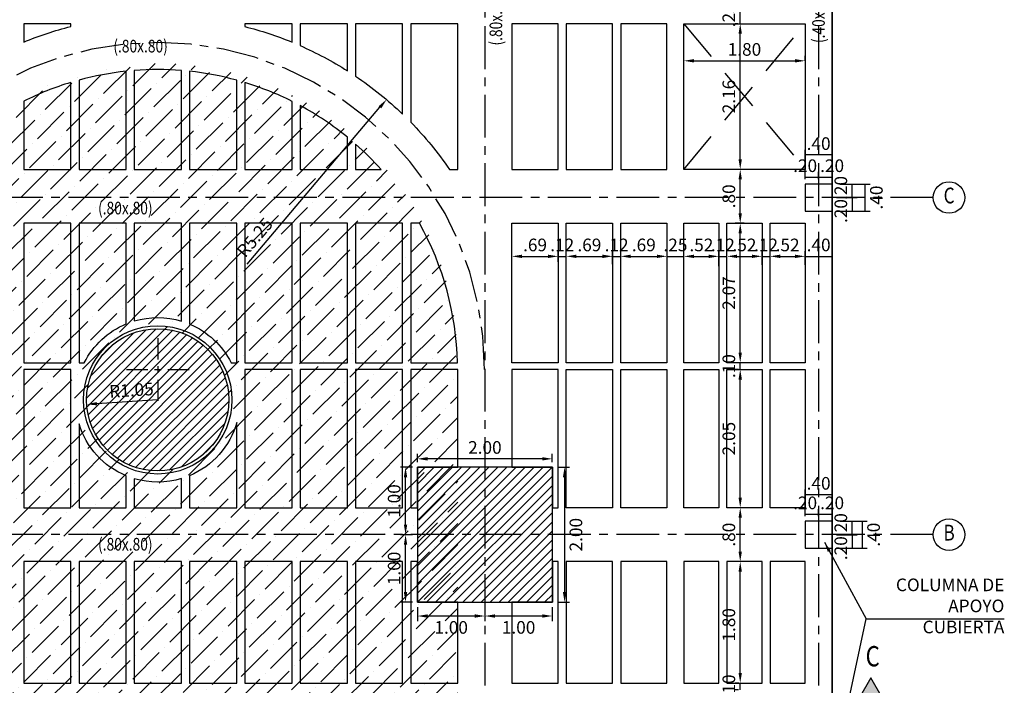
# Model space of a CAD drawing. Extents: x -465 to -235, y -14417 to -14253.
# Drawn here: x -363 to -349, y -14318 to -14308 of the extents above; entities that cross this region are included whole.
import ezdxf
from ezdxf.enums import TextEntityAlignment as Align

# ---------------------------------------------------------------- set-up
doc = ezdxf.new("R2010")
doc.units = 0
doc.header["$LTSCALE"] = 0.1
doc.linetypes.add('CENTER', pattern=[50.8, 31.75, -6.35, 6.35, -6.35])
doc.linetypes.add('HIDDEN', pattern=[9.525, 6.35, -3.175])
for name, color, linetype in [('ML-COLUMNAS', 6, 'Continuous'), ('ML-G-ACHURADOS', 8, 'Continuous'), ('ML-G-COTAS', 10, 'Continuous'), ('ML-G-EJES', 9, 'CENTER'), ('ML-G-PROYECCION', 8, 'HIDDEN'), ('ML-G-TEXTOS', 7, 'Continuous'), ('ML-VIGAS', 5, 'Continuous'), ('TEXTEJE', 9, 'Continuous')]:
    doc.layers.add(name, color=color, linetype=linetype)
doc.styles.add('VARIOS', font='ROMANS.SHX', dxfattribs={"width": 0.8})
doc.dimstyles.new('DIM 75', dxfattribs={"dimscale": 0.075, "dimtxt": 2.5, "dimasz": 2, "dimexe": 1, "dimexo": 1, "dimgap": 1, "dimtad": 2, "dimzin": 4, "dimdsep": 46, "dimtxsty": 'VARIOS', "dimcen": 2.5, "dimdle": 1.5, "dimclrt": 2, "dimadec": 0, "dimazin": 0, "dimtfac": 1, "dimtix": 1, "dimtmove": 1, "dimatfit": 3, "dimfxl": 0, "dimtolj": 1, "dimtzin": 0, "dimarcsym": 0})

# ---------------------------------------------------------------- blocks, each defined once
blk = doc.blocks.new('*D729')
at = {"layer": 'ML-G-COTAS', "color": 0, "lineweight": -2}
for p, q in [((-352.732, -14317.889), (-352.787, -14317.889)), ((-352.736, -14317.989), (-352.787, -14317.989)), ((-352.712, -14317.989), (-352.712, -14317.889))]:
    blk.add_line(p, q, dxfattribs=at)
at = {"layer": 'ML-G-COTAS', "color": 2, "insert": (-352.881, -14317.939), "char_height": 0.1875, "attachment_point": 5, "rotation": 90, "style": 'VARIOS'}
blk.add_mtext('\\A1;.10', dxfattribs=at)
blk = doc.blocks.new('*D730')
at = {"layer": 'ML-G-COTAS', "color": 0, "lineweight": -2}
for p, q in [((-352.747, -14316.089), (-352.787, -14316.089)), ((-352.712, -14317.739), (-352.712, -14316.239)), ((-352.732, -14317.889), (-352.787, -14317.889))]:
    blk.add_line(p, q, dxfattribs=at)
at = {"layer": 'ML-G-COTAS', "color": 0}
for points in [[(-352.737, -14316.239), (-352.687, -14316.239), (-352.712, -14316.089)], [(-352.737, -14317.739), (-352.687, -14317.739), (-352.712, -14317.889)]]:
    blk.add_solid(points, dxfattribs=at)
at = {"layer": 'ML-G-COTAS', "color": 2, "insert": (-352.881, -14317.026), "char_height": 0.1875, "attachment_point": 5, "rotation": 90, "style": 'VARIOS'}
blk.add_mtext('\\A1;1.80', dxfattribs=at)
blk = doc.blocks.new('*D731')
at = {"layer": 'ML-G-COTAS', "color": 0, "lineweight": -2}
for p, q in [((-352.731, -14315.289), (-352.787, -14315.289)), ((-352.712, -14315.939), (-352.712, -14315.439)), ((-352.747, -14316.089), (-352.787, -14316.089))]:
    blk.add_line(p, q, dxfattribs=at)
at = {"layer": 'ML-G-COTAS', "color": 0}
for points in [[(-352.737, -14315.439), (-352.687, -14315.439), (-352.712, -14315.289)], [(-352.737, -14315.939), (-352.687, -14315.939), (-352.712, -14316.089)]]:
    blk.add_solid(points, dxfattribs=at)
at = {"layer": 'ML-G-COTAS', "color": 2, "insert": (-352.881, -14315.689), "char_height": 0.1875, "attachment_point": 5, "rotation": 90, "style": 'VARIOS'}
blk.add_mtext('\\A1;.80', dxfattribs=at)
blk = doc.blocks.new('*D732')
at = {"layer": 'ML-G-COTAS', "color": 0, "lineweight": -2}
for p, q in [((-352.738, -14313.239), (-352.787, -14313.239)), ((-352.712, -14315.139), (-352.712, -14313.389)), ((-352.731, -14315.289), (-352.787, -14315.289))]:
    blk.add_line(p, q, dxfattribs=at)
at = {"layer": 'ML-G-COTAS', "color": 0}
for points in [[(-352.737, -14313.389), (-352.687, -14313.389), (-352.712, -14313.239)], [(-352.737, -14315.139), (-352.687, -14315.139), (-352.712, -14315.289)]]:
    blk.add_solid(points, dxfattribs=at)
at = {"layer": 'ML-G-COTAS', "color": 2, "insert": (-352.881, -14314.264), "char_height": 0.1875, "attachment_point": 5, "rotation": 90, "style": 'VARIOS'}
blk.add_mtext('\\A1;2.05', dxfattribs=at)
blk = doc.blocks.new('*D733')
at = {"layer": 'ML-G-COTAS', "color": 0, "lineweight": -2}
for p, q in [((-352.728, -14313.139), (-352.787, -14313.139)), ((-352.712, -14313.239), (-352.712, -14313.139)), ((-352.738, -14313.239), (-352.787, -14313.239))]:
    blk.add_line(p, q, dxfattribs=at)
at = {"layer": 'ML-G-COTAS', "color": 2, "insert": (-352.881, -14313.189), "char_height": 0.1875, "attachment_point": 5, "rotation": 90, "style": 'VARIOS'}
blk.add_mtext('\\A1;.10', dxfattribs=at)
blk = doc.blocks.new('*D734')
at = {"layer": 'ML-G-COTAS', "color": 0, "lineweight": -2}
for p, q in [((-352.747, -14308.111), (-352.787, -14308.111)), ((-352.712, -14310.121), (-352.712, -14308.261)), ((-352.747, -14310.271), (-352.787, -14310.271))]:
    blk.add_line(p, q, dxfattribs=at)
at = {"layer": 'ML-G-COTAS', "color": 0}
for points in [[(-352.737, -14308.261), (-352.687, -14308.261), (-352.712, -14308.111)], [(-352.737, -14310.121), (-352.687, -14310.121), (-352.712, -14310.271)]]:
    blk.add_solid(points, dxfattribs=at)
at = {"layer": 'ML-G-COTAS', "color": 2, "insert": (-352.881, -14309.191), "char_height": 0.1875, "attachment_point": 5, "rotation": 90, "style": 'VARIOS'}
blk.add_mtext('\\A1;2.16', dxfattribs=at)
blk = doc.blocks.new('*D787')
at = {"layer": 'ML-G-COTAS', "color": 0, "lineweight": -2}
blk.add_line((-361.356, -14313.69), (-362.255, -14313.746), dxfattribs=at)
at = {"layer": 'ML-G-COTAS', "color": 0}
blk.add_solid([(-362.256, -14313.721), (-362.253, -14313.771), (-362.404, -14313.756)], dxfattribs=at)
at = {"layer": 'ML-G-COTAS', "color": 2, "insert": (-361.741, -14313.545), "char_height": 0.1875, "attachment_point": 5, "rotation": 3.6006, "style": 'VARIOS'}
blk.add_mtext('\\A1;R1.05', dxfattribs=at)
blk = doc.blocks.new('*D788')
at = {"layer": 'ML-G-COTAS', "color": 0, "lineweight": -2}
for p, q in [((-352.654, -14311.071), (-352.787, -14311.071)), ((-352.712, -14312.989), (-352.712, -14311.221)), ((-352.728, -14313.139), (-352.787, -14313.139))]:
    blk.add_line(p, q, dxfattribs=at)
at = {"layer": 'ML-G-COTAS', "color": 0}
for points in [[(-352.737, -14311.221), (-352.687, -14311.221), (-352.712, -14311.071)], [(-352.737, -14312.989), (-352.687, -14312.989), (-352.712, -14313.139)]]:
    blk.add_solid(points, dxfattribs=at)
at = {"layer": 'ML-G-COTAS', "color": 2, "insert": (-352.881, -14312.105), "char_height": 0.1875, "attachment_point": 5, "rotation": 90, "style": 'VARIOS'}
blk.add_mtext('\\A1;2.07', dxfattribs=at)
blk = doc.blocks.new('*D791')
at = {"layer": 'ML-G-COTAS', "color": 0, "lineweight": -2}
for p, q in [((-356.099, -14311.762), (-356.099, -14311.486)), ((-355.949, -14311.561), (-355.562, -14311.561)), ((-355.412, -14311.643), (-355.412, -14311.486))]:
    blk.add_line(p, q, dxfattribs=at)
at = {"layer": 'ML-G-COTAS', "color": 0}
for points in [[(-355.949, -14311.536), (-355.949, -14311.586), (-356.099, -14311.561)], [(-355.562, -14311.536), (-355.562, -14311.586), (-355.412, -14311.561)]]:
    blk.add_solid(points, dxfattribs=at)
at = {"layer": 'ML-G-COTAS', "color": 2, "insert": (-355.755, -14311.392), "char_height": 0.1875, "attachment_point": 5, "style": 'VARIOS'}
blk.add_mtext('\\A1;.69', dxfattribs=at)
blk = doc.blocks.new('*D792')
at = {"layer": 'ML-G-COTAS', "color": 0, "lineweight": -2}
for p, q in [((-355.412, -14311.643), (-355.412, -14311.486)), ((-355.412, -14311.561), (-355.292, -14311.561)), ((-355.292, -14311.684), (-355.292, -14311.486))]:
    blk.add_line(p, q, dxfattribs=at)
at = {"layer": 'ML-G-COTAS', "color": 2, "insert": (-355.352, -14311.392), "char_height": 0.1875, "attachment_point": 5, "style": 'VARIOS'}
blk.add_mtext('\\A1;.12', dxfattribs=at)
blk = doc.blocks.new('*D793')
at = {"layer": 'ML-G-COTAS', "color": 0, "lineweight": -2}
for p, q in [((-355.292, -14311.684), (-355.292, -14311.486)), ((-355.142, -14311.561), (-354.755, -14311.561)), ((-354.605, -14311.679), (-354.605, -14311.486))]:
    blk.add_line(p, q, dxfattribs=at)
at = {"layer": 'ML-G-COTAS', "color": 0}
for points in [[(-355.142, -14311.536), (-355.142, -14311.586), (-355.292, -14311.561)], [(-354.755, -14311.536), (-354.755, -14311.586), (-354.605, -14311.561)]]:
    blk.add_solid(points, dxfattribs=at)
at = {"layer": 'ML-G-COTAS', "color": 2, "insert": (-354.949, -14311.392), "char_height": 0.1875, "attachment_point": 5, "style": 'VARIOS'}
blk.add_mtext('\\A1;.69', dxfattribs=at)
blk = doc.blocks.new('*D794')
at = {"layer": 'ML-G-COTAS', "color": 0, "lineweight": -2}
for p, q in [((-354.605, -14311.679), (-354.605, -14311.486)), ((-354.605, -14311.561), (-354.485, -14311.561)), ((-354.485, -14311.694), (-354.485, -14311.486))]:
    blk.add_line(p, q, dxfattribs=at)
at = {"layer": 'ML-G-COTAS', "color": 2, "insert": (-354.545, -14311.392), "char_height": 0.1875, "attachment_point": 5, "style": 'VARIOS'}
blk.add_mtext('\\A1;.12', dxfattribs=at)
blk = doc.blocks.new('*D795')
at = {"layer": 'ML-G-COTAS', "color": 0, "lineweight": -2}
for p, q in [((-354.485, -14311.694), (-354.485, -14311.486)), ((-354.335, -14311.561), (-353.948, -14311.561)), ((-353.798, -14311.679), (-353.798, -14311.486))]:
    blk.add_line(p, q, dxfattribs=at)
at = {"layer": 'ML-G-COTAS', "color": 0}
for points in [[(-354.335, -14311.536), (-354.335, -14311.586), (-354.485, -14311.561)], [(-353.948, -14311.536), (-353.948, -14311.586), (-353.798, -14311.561)]]:
    blk.add_solid(points, dxfattribs=at)
at = {"layer": 'ML-G-COTAS', "color": 2, "insert": (-354.142, -14311.392), "char_height": 0.1875, "attachment_point": 5, "style": 'VARIOS'}
blk.add_mtext('\\A1;.69', dxfattribs=at)
blk = doc.blocks.new('*D796')
at = {"layer": 'ML-G-COTAS', "color": 0, "lineweight": -2}
for p, q in [((-353.798, -14311.679), (-353.798, -14311.486)), ((-353.798, -14311.561), (-353.548, -14311.561)), ((-353.548, -14311.67), (-353.548, -14311.486))]:
    blk.add_line(p, q, dxfattribs=at)
at = {"layer": 'ML-G-COTAS', "color": 2, "insert": (-353.673, -14311.392), "char_height": 0.1875, "attachment_point": 5, "style": 'VARIOS'}
blk.add_mtext('\\A1;.25', dxfattribs=at)
blk = doc.blocks.new('*D797')
at = {"layer": 'ML-G-COTAS', "color": 0, "lineweight": -2}
for p, q in [((-353.548, -14311.67), (-353.548, -14311.486)), ((-353.398, -14311.561), (-353.179, -14311.561)), ((-353.029, -14311.709), (-353.029, -14311.486))]:
    blk.add_line(p, q, dxfattribs=at)
at = {"layer": 'ML-G-COTAS', "color": 0}
for points in [[(-353.398, -14311.536), (-353.398, -14311.586), (-353.548, -14311.561)], [(-353.179, -14311.536), (-353.179, -14311.586), (-353.029, -14311.561)]]:
    blk.add_solid(points, dxfattribs=at)
at = {"layer": 'ML-G-COTAS', "color": 2, "insert": (-353.288, -14311.392), "char_height": 0.1875, "attachment_point": 5, "style": 'VARIOS'}
blk.add_mtext('\\A1;.52', dxfattribs=at)
blk = doc.blocks.new('*D798')
at = {"layer": 'ML-G-COTAS', "color": 0, "lineweight": -2}
for p, q in [((-353.029, -14311.709), (-353.029, -14311.486)), ((-353.029, -14311.561), (-352.909, -14311.561)), ((-352.909, -14311.709), (-352.909, -14311.486))]:
    blk.add_line(p, q, dxfattribs=at)
at = {"layer": 'ML-G-COTAS', "color": 2, "insert": (-352.969, -14311.392), "char_height": 0.1875, "attachment_point": 5, "style": 'VARIOS'}
blk.add_mtext('\\A1;.12', dxfattribs=at)
blk = doc.blocks.new('*D799')
at = {"layer": 'ML-G-COTAS', "color": 0, "lineweight": -2}
for p, q in [((-352.909, -14311.709), (-352.909, -14311.486)), ((-352.759, -14311.561), (-352.539, -14311.561)), ((-352.389, -14311.689), (-352.389, -14311.486))]:
    blk.add_line(p, q, dxfattribs=at)
at = {"layer": 'ML-G-COTAS', "color": 0}
for points in [[(-352.759, -14311.536), (-352.759, -14311.586), (-352.909, -14311.561)], [(-352.539, -14311.536), (-352.539, -14311.586), (-352.389, -14311.561)]]:
    blk.add_solid(points, dxfattribs=at)
at = {"layer": 'ML-G-COTAS', "color": 2, "insert": (-352.649, -14311.392), "char_height": 0.1875, "attachment_point": 5, "style": 'VARIOS'}
blk.add_mtext('\\A1;.52', dxfattribs=at)
blk = doc.blocks.new('*D800')
at = {"layer": 'ML-G-COTAS', "color": 0, "lineweight": -2}
for p, q in [((-352.389, -14311.689), (-352.389, -14311.486)), ((-352.389, -14311.561), (-352.269, -14311.561)), ((-352.269, -14311.709), (-352.269, -14311.486))]:
    blk.add_line(p, q, dxfattribs=at)
at = {"layer": 'ML-G-COTAS', "color": 2, "insert": (-352.329, -14311.392), "char_height": 0.1875, "attachment_point": 5, "style": 'VARIOS'}
blk.add_mtext('\\A1;.12', dxfattribs=at)
blk = doc.blocks.new('*D801')
at = {"layer": 'ML-G-COTAS', "color": 0, "lineweight": -2}
for p, q in [((-352.269, -14311.709), (-352.269, -14311.486)), ((-352.119, -14311.561), (-351.899, -14311.561)), ((-351.749, -14311.689), (-351.749, -14311.486))]:
    blk.add_line(p, q, dxfattribs=at)
at = {"layer": 'ML-G-COTAS', "color": 0}
for points in [[(-352.119, -14311.536), (-352.119, -14311.586), (-352.269, -14311.561)], [(-351.899, -14311.536), (-351.899, -14311.586), (-351.749, -14311.561)]]:
    blk.add_solid(points, dxfattribs=at)
at = {"layer": 'ML-G-COTAS', "color": 2, "insert": (-352.009, -14311.392), "char_height": 0.1875, "attachment_point": 5, "style": 'VARIOS'}
blk.add_mtext('\\A1;.52', dxfattribs=at)
blk = doc.blocks.new('*D802')
at = {"layer": 'ML-G-COTAS', "color": 0, "lineweight": -2}
for p, q in [((-351.749, -14311.689), (-351.749, -14311.486)), ((-351.749, -14311.561), (-351.349, -14311.561)), ((-351.349, -14311.709), (-351.349, -14311.486))]:
    blk.add_line(p, q, dxfattribs=at)
at = {"layer": 'ML-G-COTAS', "color": 2, "insert": (-351.549, -14311.392), "char_height": 0.1875, "attachment_point": 5, "style": 'VARIOS'}
blk.add_mtext('\\A1;.40', dxfattribs=at)
blk = doc.blocks.new('*D803')
at = {"layer": 'ML-G-COTAS', "color": 0, "lineweight": -2}
for p, q in [((-352.736, -14310.271), (-352.787, -14310.271)), ((-352.712, -14310.921), (-352.712, -14310.421)), ((-352.641, -14311.071), (-352.637, -14311.071))]:
    blk.add_line(p, q, dxfattribs=at)
at = {"layer": 'ML-G-COTAS', "color": 0}
for points in [[(-352.737, -14310.421), (-352.687, -14310.421), (-352.712, -14310.271)], [(-352.737, -14310.921), (-352.687, -14310.921), (-352.712, -14311.071)]]:
    blk.add_solid(points, dxfattribs=at)
at = {"layer": 'ML-G-COTAS', "color": 2, "insert": (-352.881, -14310.671), "char_height": 0.1875, "attachment_point": 5, "rotation": 90, "style": 'VARIOS'}
blk.add_mtext('\\A1;.80', dxfattribs=at)
blk = doc.blocks.new('*D757')
at = {"layer": 'ML-G-COTAS', "color": 0, "lineweight": -2}
for p, q in [((-351.051, -14315.689), (-351.051, -14315.489)), ((-351.282, -14315.689), (-350.976, -14315.689))]:
    blk.add_line(p, q, dxfattribs=at)
at = {"layer": 'ML-G-COTAS', "color": 2, "insert": (-351.22, -14315.547), "char_height": 0.1875, "attachment_point": 5, "rotation": 90, "style": 'VARIOS'}
blk.add_mtext('\\A1;.20', dxfattribs=at)
blk = doc.blocks.new('*D758')
at = {"layer": 'ML-G-COTAS', "color": 0, "lineweight": -2}
for p, q in [((-351.749, -14315.39), (-351.749, -14315.31)), ((-351.749, -14315.385), (-351.549, -14315.385)), ((-351.549, -14315.414), (-351.549, -14315.31))]:
    blk.add_line(p, q, dxfattribs=at)
at = {"layer": 'ML-G-COTAS', "color": 2, "insert": (-351.749, -14315.217), "char_height": 0.1875, "attachment_point": 5, "style": 'VARIOS'}
blk.add_mtext('\\A1;.20', dxfattribs=at)
blk = doc.blocks.new('*D759')
at = {"layer": 'ML-G-COTAS', "color": 0, "lineweight": -2}
for p, q in [((-351.549, -14315.414), (-351.549, -14315.31)), ((-351.549, -14315.385), (-351.349, -14315.385)), ((-351.349, -14315.402), (-351.349, -14315.31))]:
    blk.add_line(p, q, dxfattribs=at)
at = {"layer": 'ML-G-COTAS', "color": 2, "insert": (-351.349, -14315.217), "char_height": 0.1875, "attachment_point": 5, "style": 'VARIOS'}
blk.add_mtext('\\A1;.20', dxfattribs=at)
blk = doc.blocks.new('*D760')
at = {"layer": 'ML-G-COTAS', "color": 0, "lineweight": -2}
for p, q in [((-351.282, -14315.689), (-350.976, -14315.689)), ((-351.051, -14315.689), (-351.051, -14315.889)), ((-351.282, -14315.889), (-350.976, -14315.889))]:
    blk.add_line(p, q, dxfattribs=at)
at = {"layer": 'ML-G-COTAS', "color": 2, "insert": (-351.22, -14315.889), "char_height": 0.1875, "attachment_point": 5, "rotation": 90, "style": 'VARIOS'}
blk.add_mtext('\\A1;.20', dxfattribs=at)
blk = doc.blocks.new('*D761')
at = {"layer": 'ML-G-COTAS', "color": 0, "lineweight": -2}
for p, q in [((-351.749, -14315.414), (-351.749, -14315.021)), ((-351.349, -14315.096), (-351.749, -14315.096)), ((-351.349, -14315.414), (-351.349, -14315.021))]:
    blk.add_line(p, q, dxfattribs=at)
at = {"layer": 'ML-G-COTAS', "color": 2, "insert": (-351.549, -14314.927), "char_height": 0.1875, "attachment_point": 5, "style": 'VARIOS'}
blk.add_mtext('\\A1;.40', dxfattribs=at)
blk = doc.blocks.new('*D762')
at = {"layer": 'ML-G-COTAS', "color": 0, "lineweight": -2}
for p, q in [((-351.232, -14315.489), (-350.828, -14315.489)), ((-350.903, -14315.489), (-350.903, -14315.889)), ((-351.232, -14315.889), (-350.828, -14315.889))]:
    blk.add_line(p, q, dxfattribs=at)
at = {"layer": 'ML-G-COTAS', "color": 2, "insert": (-350.734, -14315.689), "char_height": 0.1875, "attachment_point": 5, "rotation": 90, "style": 'VARIOS'}
blk.add_mtext('\\A1;.40', dxfattribs=at)
blk = doc.blocks.new('*D763')
at = {"layer": 'ML-G-COTAS', "color": 0, "lineweight": -2}
for p, q in [((-351.749, -14310.39), (-351.749, -14310.31)), ((-351.749, -14310.385), (-351.549, -14310.385)), ((-351.549, -14310.414), (-351.549, -14310.31))]:
    blk.add_line(p, q, dxfattribs=at)
at = {"layer": 'ML-G-COTAS', "color": 2, "insert": (-351.749, -14310.217), "char_height": 0.1875, "attachment_point": 5, "style": 'VARIOS'}
blk.add_mtext('\\A1;.20', dxfattribs=at)
blk = doc.blocks.new('*D764')
at = {"layer": 'ML-G-COTAS', "color": 0, "lineweight": -2}
for p, q in [((-351.549, -14310.414), (-351.549, -14310.31)), ((-351.549, -14310.385), (-351.349, -14310.385)), ((-351.349, -14310.402), (-351.349, -14310.31))]:
    blk.add_line(p, q, dxfattribs=at)
at = {"layer": 'ML-G-COTAS', "color": 2, "insert": (-351.349, -14310.217), "char_height": 0.1875, "attachment_point": 5, "style": 'VARIOS'}
blk.add_mtext('\\A1;.20', dxfattribs=at)
blk = doc.blocks.new('*D765')
at = {"layer": 'ML-G-COTAS', "color": 0, "lineweight": -2}
for p, q in [((-351.749, -14310.414), (-351.749, -14309.983)), ((-351.349, -14310.414), (-351.349, -14309.983)), ((-351.349, -14310.058), (-351.749, -14310.058))]:
    blk.add_line(p, q, dxfattribs=at)
at = {"layer": 'ML-G-COTAS', "color": 2, "insert": (-351.549, -14309.889), "char_height": 0.1875, "attachment_point": 5, "style": 'VARIOS'}
blk.add_mtext('\\A1;.40', dxfattribs=at)
blk = doc.blocks.new('EJE')
at = {"layer": 'ML-G-COTAS', "linetype": 'Continuous'}
blk.add_circle((0, 0.25), 0.24, dxfattribs=at)
at = {"layer": 'ML-G-TEXTOS', "style": 'VARIOS', "width": 0.8}
blk.add_attdef('A', text='', height=0.24, dxfattribs=at).set_placement((0.001, 0.25), align=Align.MIDDLE)
blk = doc.blocks.new('*D812')
at = {"layer": 'ML-G-COTAS', "color": 0, "lineweight": -2}
blk.add_line((-360.026, -14311.675), (-358.055, -14309.351), dxfattribs=at)
at = {"layer": 'ML-G-COTAS', "color": 0}
blk.add_solid([(-358.075, -14309.334), (-358.036, -14309.367), (-357.958, -14309.236)], dxfattribs=at)
at = {"layer": 'ML-G-COTAS', "color": 2, "insert": (-359.912, -14311.28), "char_height": 0.1875, "attachment_point": 5, "rotation": 49.7071, "style": 'VARIOS'}
blk.add_mtext('\\A1;R5.25', dxfattribs=at)
blk = doc.blocks.new('eje p')
at = {"layer": 'ML-G-EJES', "ltscale": 0.1}
for points in [[(0, 0.465), (0, -0.465)], [(-0.465, 0), (0.465, 0)]]:
    blk.add_lwpolyline(points, dxfattribs=at)
blk = doc.blocks.new('*D828')
at = {"layer": 'ML-G-COTAS', "color": 0, "lineweight": -2}
for p, q in [((-353.548, -14308.654), (-353.548, -14308.586)), ((-353.398, -14308.661), (-351.899, -14308.661)), ((-351.749, -14308.66), (-351.749, -14308.586))]:
    blk.add_line(p, q, dxfattribs=at)
at = {"layer": 'ML-G-COTAS', "color": 0}
for points in [[(-353.398, -14308.636), (-353.398, -14308.686), (-353.548, -14308.661)], [(-351.899, -14308.636), (-351.899, -14308.686), (-351.749, -14308.661)]]:
    blk.add_solid(points, dxfattribs=at)
at = {"layer": 'ML-G-COTAS', "color": 2, "insert": (-352.649, -14308.492), "char_height": 0.1875, "attachment_point": 5, "style": 'VARIOS'}
blk.add_mtext('\\A1;1.80', dxfattribs=at)
blk = doc.blocks.new('*D829')
at = {"layer": 'ML-G-COTAS', "color": 0, "lineweight": -2}
for p, q in [((-351.051, -14310.689), (-351.051, -14310.489)), ((-351.282, -14310.689), (-350.976, -14310.689))]:
    blk.add_line(p, q, dxfattribs=at)
at = {"layer": 'ML-G-COTAS', "color": 2, "insert": (-351.22, -14310.547), "char_height": 0.1875, "attachment_point": 5, "rotation": 90, "style": 'VARIOS'}
blk.add_mtext('\\A1;.20', dxfattribs=at)
blk = doc.blocks.new('*D830')
at = {"layer": 'ML-G-COTAS', "color": 0, "lineweight": -2}
for p, q in [((-351.282, -14310.689), (-350.976, -14310.689)), ((-351.051, -14310.689), (-351.051, -14310.889)), ((-351.282, -14310.889), (-350.976, -14310.889))]:
    blk.add_line(p, q, dxfattribs=at)
at = {"layer": 'ML-G-COTAS', "color": 2, "insert": (-351.22, -14310.889), "char_height": 0.1875, "attachment_point": 5, "rotation": 90, "style": 'VARIOS'}
blk.add_mtext('\\A1;.20', dxfattribs=at)
blk = doc.blocks.new('*D831')
at = {"layer": 'ML-G-COTAS', "color": 0, "lineweight": -2}
for p, q in [((-351.232, -14310.489), (-350.787, -14310.489)), ((-350.862, -14310.489), (-350.862, -14310.889)), ((-351.232, -14310.889), (-350.787, -14310.889))]:
    blk.add_line(p, q, dxfattribs=at)
at = {"layer": 'ML-G-COTAS', "color": 2, "insert": (-350.693, -14310.689), "char_height": 0.1875, "attachment_point": 5, "rotation": 90, "style": 'VARIOS'}
blk.add_mtext('\\A1;.40', dxfattribs=at)
blk = doc.blocks.new('*D842')
at = {"layer": 'ML-G-COTAS', "color": 0, "lineweight": -2}
for p, q in [((-352.62, -14307.861), (-352.787, -14307.861)), ((-352.712, -14308.111), (-352.712, -14307.861)), ((-352.747, -14308.111), (-352.787, -14308.111))]:
    blk.add_line(p, q, dxfattribs=at)
at = {"layer": 'ML-G-COTAS', "color": 2, "insert": (-352.881, -14307.986), "char_height": 0.1875, "attachment_point": 5, "rotation": 90, "style": 'VARIOS'}
blk.add_mtext('\\A1;.25', dxfattribs=at)
blk = doc.blocks.new('CORTE 2')
at = {"layer": 'ML-G-COTAS'}
blk.add_hatch(color=256, dxfattribs=at).paths.add_polyline_path([(0.00028, 0.00123), (0.00262, 0.00528), (0.00495, 0.00123)])
blk.add_lwpolyline([(0.00262, 0.00528), (0.00495, 0.00123), (0.00028, 0.00123)], close=True, dxfattribs=at)
blk.add_lwpolyline([(0, 0), (0.01298, 0)], dxfattribs=at)
at = {"layer": 'ML-G-COTAS', "color": 2, "style": 'VARIOS', "width": 0.8}
blk.add_attdef('CORTE', (0.00089, 0.00754), '', height=0.00402, rotation=0, dxfattribs=at)
blk = doc.blocks.new('*D974')
at = {"layer": 'ML-G-COTAS', "color": 0, "lineweight": -2}
for p, q in [((-357.499, -14314.614), (-357.499, -14314.489)), ((-355.499, -14314.614), (-355.499, -14314.489)), ((-355.649, -14314.564), (-357.349, -14314.564))]:
    blk.add_line(p, q, dxfattribs=at)
at = {"layer": 'ML-G-COTAS', "color": 0}
for points in [[(-357.349, -14314.539), (-357.349, -14314.589), (-357.499, -14314.564)], [(-355.649, -14314.539), (-355.649, -14314.589), (-355.499, -14314.564)]]:
    blk.add_solid(points, dxfattribs=at)
at = {"layer": 'ML-G-COTAS', "color": 2, "insert": (-356.499, -14314.395), "char_height": 0.1875, "attachment_point": 5, "style": 'VARIOS'}
blk.add_mtext('\\A1;2.00', dxfattribs=at)
blk = doc.blocks.new('*D975')
at = {"layer": 'ML-G-COTAS', "color": 0, "lineweight": -2}
for p, q in [((-355.424, -14314.689), (-355.242, -14314.689)), ((-355.317, -14314.839), (-355.317, -14316.539)), ((-355.424, -14316.689), (-355.242, -14316.689))]:
    blk.add_line(p, q, dxfattribs=at)
at = {"layer": 'ML-G-COTAS', "color": 0}
for points in [[(-355.342, -14314.839), (-355.292, -14314.839), (-355.317, -14314.689)], [(-355.342, -14316.539), (-355.292, -14316.539), (-355.317, -14316.689)]]:
    blk.add_solid(points, dxfattribs=at)
at = {"layer": 'ML-G-COTAS', "color": 2, "insert": (-355.149, -14315.689), "char_height": 0.1875, "attachment_point": 5, "rotation": 90, "style": 'VARIOS'}
blk.add_mtext('\\A1;2.00', dxfattribs=at)
blk = doc.blocks.new('*D976')
at = {"layer": 'ML-G-COTAS', "color": 0, "lineweight": -2}
for p, q in [((-356.499, -14316.764), (-356.499, -14316.97)), ((-355.499, -14316.764), (-355.499, -14316.97)), ((-355.649, -14316.895), (-356.349, -14316.895))]:
    blk.add_line(p, q, dxfattribs=at)
at = {"layer": 'ML-G-COTAS', "color": 0}
for points in [[(-356.349, -14316.87), (-356.349, -14316.92), (-356.499, -14316.895)], [(-355.649, -14316.87), (-355.649, -14316.92), (-355.499, -14316.895)]]:
    blk.add_solid(points, dxfattribs=at)
at = {"layer": 'ML-G-COTAS', "color": 2, "insert": (-355.999, -14317.064), "char_height": 0.1875, "attachment_point": 5, "style": 'VARIOS'}
blk.add_mtext('\\A1;1.00', dxfattribs=at)
blk = doc.blocks.new('*D977')
at = {"layer": 'ML-G-COTAS', "color": 0, "lineweight": -2}
for p, q in [((-357.499, -14316.764), (-357.499, -14316.97)), ((-356.499, -14316.764), (-356.499, -14316.97)), ((-356.649, -14316.895), (-357.349, -14316.895))]:
    blk.add_line(p, q, dxfattribs=at)
at = {"layer": 'ML-G-COTAS', "color": 0}
for points in [[(-357.349, -14316.87), (-357.349, -14316.92), (-357.499, -14316.895)], [(-356.649, -14316.87), (-356.649, -14316.92), (-356.499, -14316.895)]]:
    blk.add_solid(points, dxfattribs=at)
at = {"layer": 'ML-G-COTAS', "color": 2, "insert": (-356.999, -14317.064), "char_height": 0.1875, "attachment_point": 5, "style": 'VARIOS'}
blk.add_mtext('\\A1;1.00', dxfattribs=at)
blk = doc.blocks.new('*D978')
at = {"layer": 'ML-G-COTAS', "color": 0, "lineweight": -2}
for p, q in [((-357.574, -14315.689), (-357.751, -14315.689)), ((-357.676, -14316.539), (-357.676, -14315.839)), ((-357.574, -14316.689), (-357.751, -14316.689))]:
    blk.add_line(p, q, dxfattribs=at)
at = {"layer": 'ML-G-COTAS', "color": 0}
for points in [[(-357.701, -14315.839), (-357.651, -14315.839), (-357.676, -14315.689)], [(-357.701, -14316.539), (-357.651, -14316.539), (-357.676, -14316.689)]]:
    blk.add_solid(points, dxfattribs=at)
at = {"layer": 'ML-G-COTAS', "color": 2, "insert": (-357.845, -14316.189), "char_height": 0.1875, "attachment_point": 5, "rotation": 90, "style": 'VARIOS'}
blk.add_mtext('\\A1;1.00', dxfattribs=at)
blk = doc.blocks.new('*D979')
at = {"layer": 'ML-G-COTAS', "color": 0, "lineweight": -2}
for p, q in [((-357.574, -14314.689), (-357.751, -14314.689)), ((-357.676, -14315.539), (-357.676, -14314.839)), ((-357.574, -14315.689), (-357.751, -14315.689))]:
    blk.add_line(p, q, dxfattribs=at)
at = {"layer": 'ML-G-COTAS', "color": 0}
for points in [[(-357.701, -14314.839), (-357.651, -14314.839), (-357.676, -14314.689)], [(-357.701, -14315.539), (-357.651, -14315.539), (-357.676, -14315.689)]]:
    blk.add_solid(points, dxfattribs=at)
at = {"layer": 'ML-G-COTAS', "color": 2, "insert": (-357.845, -14315.189), "char_height": 0.1875, "attachment_point": 5, "rotation": 90, "style": 'VARIOS'}
blk.add_mtext('\\A1;1.00', dxfattribs=at)

msp = doc.modelspace()

# ---------------------------------------------------------------- hatches: boundary and pattern name
at = {"layer": 'ML-G-ACHURADOS'}
h = msp.add_hatch(dxfattribs=at)
h.set_pattern_fill('ANSI36', color=256, scale=0.07, style=0)
h.set_pattern_definition([(45, (-339.56374, -14320.18856), (0.1178659, 0.4321748), [0.555625, -0.111125, 0, -0.111125])])
edge = h.paths.add_edge_path()
edge.add_arc((-361.3517, -14313.6894), 1.0548, 0, 360)
edge = h.paths.add_edge_path()
edge.add_line((-365.7987, -14313.2386), (-365.7987, -14320.1886))
edge.add_line((-365.7987, -14320.1886), (-356.8987, -14320.1886))
edge.add_line((-356.8987, -14320.1886), (-356.8987, -14313.2386))
edge.add_line((-356.8987, -14313.2386), (-356.9047, -14313.2384))
edge.add_arc((-361.3517, -14313.147), 4.448, 358.82228, 541.17987)
h = msp.add_hatch(dxfattribs=at)
h.set_pattern_fill('ANSI31', color=256, scale=0.03, style=0)
h.set_pattern_definition([(45, (-362.4065, -14314.74419), (-0.067352, 0.067352), [])])
h.paths.add_polyline_path([(-362.4065, -14313.6894, 1), (-360.2969, -14313.6894, 1)])
h.paths.add_polyline_path([(-362.0264, -14313.5252), (-361.5648, -14313.4961), (-361.553, -14313.6833), (-362.0146, -14313.7123)], flags=24)
h = msp.add_hatch(dxfattribs=at)
h.set_pattern_fill('ANSI31', color=256, scale=0.03, style=0)
h.set_pattern_definition([(45, (-357.4987, -14316.68856), (-0.067352, 0.067352), [])])
h.paths.add_polyline_path([(-357.4987, -14316.6886), (-355.4987, -14316.6886), (-355.4987, -14314.6886), (-357.4987, -14314.6886)])

# ---------------------------------------------------------------- linework, layer by layer
at = {"layer": 'ML-COLUMNAS'}
for points in [[(-351.7487, -14310.4886), (-351.7487, -14310.8886), (-351.3487, -14310.8886), (-351.3487, -14310.4886)], [(-357.4987, -14316.6886), (-355.4987, -14316.6886), (-355.4987, -14314.6886), (-357.4987, -14314.6886)], [(-351.7487, -14315.4886), (-351.7487, -14315.8886), (-351.3487, -14315.8886), (-351.3487, -14315.4886)]]:
    msp.add_lwpolyline(points, close=True, dxfattribs=at)
msp.add_circle((-361.3517, -14313.6894), 1.0548, dxfattribs=at)
at = {"layer": 'ML-G-EJES', "ltscale": 0.2}
for points in [[(-356.4987, -14300.0203), (-356.4987, -14321.3301)], [(-351.5487, -14300.0203), (-351.5487, -14321.3301)], [(-349.8487, -14310.6886), (-372.8487, -14310.6886)], [(-349.8487, -14315.6886), (-372.8487, -14315.6886)]]:
    msp.add_lwpolyline(points, dxfattribs=at)
msp.add_arc((-361.3517, -14313.2384), 4.847, 0, 180, dxfattribs=at)
at = {"layer": 'ML-G-PROYECCION'}
for points in [[(-353.5484, -14310.2711), (-351.7487, -14308.1114)], [(-353.5484, -14308.1114), (-351.7487, -14310.2711)]]:
    msp.add_lwpolyline(points, dxfattribs=at)
at = {"layer": 'ML-VIGAS'}
for points in [[(-371.3487, -14320.1886), (-351.3487, -14320.1886), (-351.3487, -14300.1886), (-371.3487, -14300.1886)], [(-351.3487, -14320.1886), (-371.3487, -14320.1886), (-371.3487, -14300.1886), (-351.3487, -14300.1886)], [(-355.4119, -14308.1114), (-356.0987, -14308.1114), (-356.0987, -14310.2711), (-355.4119, -14310.2711)], [(-354.6052, -14308.1114), (-355.2919, -14308.1114), (-355.2919, -14310.2711), (-354.6052, -14310.2711)], [(-353.7984, -14308.1114), (-354.4852, -14308.1114), (-354.4852, -14310.2711), (-353.7984, -14310.2711)], [(-353.5484, -14308.1114), (-351.7487, -14308.1114), (-351.7487, -14310.2711), (-353.5484, -14310.2711)], [(-362.6387, -14311.0711), (-363.3387, -14311.0711), (-363.3387, -14313.1386), (-362.6387, -14313.1386)], [(-359.3587, -14311.0711), (-360.0587, -14311.0711), (-360.0587, -14313.1386), (-359.3587, -14313.1386)], [(-358.5387, -14311.0711), (-359.2387, -14311.0711), (-359.2387, -14313.1386), (-358.5387, -14313.1386)], [(-357.7187, -14311.0711), (-358.4187, -14311.0711), (-358.4187, -14313.1386), (-357.7187, -14313.1386)], [(-356.0987, -14311.0711), (-355.4119, -14311.0711), (-355.4119, -14313.1386), (-356.0987, -14313.1386)], [(-355.2919, -14311.0711), (-354.6052, -14311.0711), (-354.6052, -14313.1386), (-355.2919, -14313.1386)], [(-354.4852, -14311.0711), (-353.7984, -14311.0711), (-353.7984, -14313.1386), (-354.4852, -14313.1386)], [(-353.5484, -14311.0711), (-353.0285, -14311.0711), (-353.0285, -14313.1386), (-353.5484, -14313.1386)], [(-352.9085, -14311.0711), (-352.3886, -14311.0711), (-352.3886, -14313.1386), (-352.9085, -14313.1386)], [(-352.2686, -14311.0711), (-351.7487, -14311.0711), (-351.7487, -14313.1386), (-352.2686, -14313.1386)], [(-362.6387, -14313.2386), (-363.3387, -14313.2386), (-363.3387, -14315.2886), (-362.6387, -14315.2886)], [(-359.3587, -14313.2386), (-360.0587, -14313.2386), (-360.0587, -14315.2886), (-359.3587, -14315.2886)], [(-358.5387, -14313.2386), (-359.2387, -14313.2386), (-359.2387, -14315.2886), (-358.5387, -14315.2886)], [(-357.7187, -14313.2386), (-358.4187, -14313.2386), (-358.4187, -14315.2886), (-357.7187, -14315.2886)], [(-356.8987, -14313.2386), (-357.5987, -14313.2386), (-357.5987, -14315.2886), (-357.4987, -14315.2886), (-357.4987, -14314.6886), (-356.8987, -14314.6886)], [(-355.4119, -14313.2386), (-356.0987, -14313.2386), (-356.0987, -14314.6886), (-355.4987, -14314.6886), (-355.4987, -14315.2886), (-355.4119, -14315.2886)], [(-355.2919, -14313.2386), (-354.6052, -14313.2386), (-354.6052, -14315.2886), (-355.2919, -14315.2886)], [(-354.4852, -14313.2386), (-353.7984, -14313.2386), (-353.7984, -14315.2886), (-354.4852, -14315.2886)], [(-353.5484, -14313.2386), (-353.0285, -14313.2386), (-353.0285, -14315.2886), (-353.5484, -14315.2886)], [(-352.9085, -14313.2386), (-352.3886, -14313.2386), (-352.3886, -14315.2886), (-352.9085, -14315.2886)], [(-352.2686, -14313.2386), (-351.7487, -14313.2386), (-351.7487, -14315.2886), (-352.2686, -14315.2886)], [(-362.6387, -14316.0886), (-363.3387, -14316.0886), (-363.3387, -14317.8886), (-362.6387, -14317.8886)], [(-361.8187, -14316.0886), (-362.5187, -14316.0886), (-362.5187, -14317.8886), (-361.8187, -14317.8886)], [(-360.9987, -14316.0886), (-361.6987, -14316.0886), (-361.6987, -14317.8886), (-360.9987, -14317.8886)], [(-360.1787, -14316.0886), (-360.8787, -14316.0886), (-360.8787, -14317.8886), (-360.1787, -14317.8886)], [(-359.3587, -14316.0886), (-360.0587, -14316.0886), (-360.0587, -14317.8886), (-359.3587, -14317.8886)], [(-358.5387, -14316.0886), (-359.2387, -14316.0886), (-359.2387, -14317.8886), (-358.5387, -14317.8886)], [(-357.7187, -14316.0886), (-358.4187, -14316.0886), (-358.4187, -14317.8886), (-357.7187, -14317.8886)], [(-356.8987, -14316.6886), (-357.4987, -14316.6886), (-357.4987, -14316.0886), (-357.5987, -14316.0886), (-357.5987, -14317.8886), (-356.8987, -14317.8886)], [(-355.4119, -14316.0886), (-355.4987, -14316.0886), (-355.4987, -14316.6886), (-356.0987, -14316.6886), (-356.0987, -14317.8886), (-355.4119, -14317.8886)], [(-354.6052, -14316.0886), (-355.2919, -14316.0886), (-355.2919, -14317.8886), (-354.6052, -14317.8886)], [(-353.7984, -14316.0886), (-354.4852, -14316.0886), (-354.4852, -14317.8886), (-353.7984, -14317.8886)], [(-353.0285, -14316.0886), (-353.5484, -14316.0886), (-353.5484, -14317.8886), (-353.0285, -14317.8886)], [(-352.3886, -14316.0886), (-352.9085, -14316.0886), (-352.9085, -14317.8886), (-352.3886, -14317.8886)], [(-351.7487, -14316.0886), (-352.2686, -14316.0886), (-352.2686, -14317.8886), (-351.7487, -14317.8886)]]:
    msp.add_lwpolyline(points, close=True, dxfattribs=at)
for points in [[(-362.6387, -14308.1517), (-362.6387, -14308.1114), (-363.3387, -14308.1114), (-363.3387, -14308.3822, -0.0351573)], [(-359.3587, -14308.1114), (-360.0587, -14308.1114), (-360.0587, -14308.1532, -0.0351713), (-359.3587, -14308.3846)], [(-358.5387, -14308.1114), (-359.2387, -14308.1114), (-359.2387, -14308.4356, -0.0378573), (-358.5387, -14308.8091)], [(-357.7187, -14308.1114), (-358.4187, -14308.1114), (-358.4187, -14308.8877, -0.0429365), (-357.7187, -14309.4526)], [(-356.8987, -14308.1114), (-357.5987, -14308.1114), (-357.5987, -14309.5715, -0.0432093), (-357.0243, -14310.2711), (-356.8987, -14310.2711)], [(-361.8187, -14308.816, 0.0401026), (-362.5187, -14308.9472), (-362.5187, -14310.2711), (-361.8187, -14310.2711)], [(-360.9987, -14308.8054, 0.0394134), (-361.6987, -14308.8049), (-361.6987, -14310.2711), (-360.9987, -14310.2711)], [(-360.1787, -14308.9489, 0.040113), (-360.8787, -14308.8166), (-360.8787, -14310.2711), (-360.1787, -14310.2711)], [(-362.6387, -14308.9817, 0.0424245), (-363.3387, -14309.26), (-363.3387, -14310.2711), (-362.6387, -14310.2711)], [(-359.3587, -14309.263, 0.0424491), (-360.0587, -14308.9835), (-360.0587, -14310.2711), (-359.3587, -14310.2711)], [(-358.5387, -14309.7941, 0.0474651), (-359.2387, -14309.3254), (-359.2387, -14310.2711), (-358.5387, -14310.2711)], [(-358.4187, -14309.8957), (-358.4187, -14310.2711), (-358.0394, -14310.2711, 0.0300255)], [(-361.8187, -14311.0711), (-362.5187, -14311.0711), (-362.5187, -14313.1386), (-362.4403, -14313.1386, -0.1792699), (-361.8187, -14312.5623)], [(-360.9987, -14311.0711), (-361.6987, -14311.0711), (-361.6987, -14312.5198, -0.1465227), (-360.9987, -14312.5216)], [(-360.1787, -14311.0711), (-360.8787, -14311.0711), (-360.8787, -14312.5648, -0.1779003), (-360.2631, -14313.1386), (-360.1787, -14313.1386)], [(-357.4686, -14311.0711), (-357.5987, -14311.0711), (-357.5987, -14313.1386), (-356.9058, -14313.1386, 0.1222575)], [(-362.5187, -14314.045), (-362.5187, -14315.2886), (-361.8187, -14315.2886), (-361.8187, -14314.8165, -0.2241882)], [(-360.1787, -14314.0248, -0.2273383), (-360.8787, -14314.814), (-360.8787, -14315.2886), (-360.1787, -14315.2886)], [(-360.9987, -14314.8572, -0.1465227), (-361.6987, -14314.859), (-361.6987, -14315.2886), (-360.9987, -14315.2886)]]:
    msp.add_lwpolyline(points, format="xyb", close=True, dxfattribs=at)
msp.add_circle((-361.3517, -14313.6894), 1.1, dxfattribs=at)

# ---------------------------------------------------------------- block references
ref = msp.add_blockref('EJE', (-349.6147, -14310.9323), dxfattribs=dict(xscale=0.9750000000349246, yscale=0.9750000000349246, zscale=0.9749999999999996))
ref.add_attrib('A', 'C', dxfattribs={"layer": 'TEXTEJE', "height": 0.234, "style": 'VARIOS', "width": 0.8}).set_placement((-349.614, -14310.6889), align=Align.MIDDLE)
ref = msp.add_blockref('EJE', (-349.6147, -14315.9323), dxfattribs=dict(xscale=0.9750000000349246, yscale=0.9750000000349246, zscale=0.9749999999999996))
ref.add_attrib('A', 'B', dxfattribs={"layer": 'TEXTEJE', "height": 0.234, "style": 'VARIOS', "width": 0.8}).set_placement((-349.614, -14315.6889), align=Align.MIDDLE)
ref = msp.add_blockref('CORTE 2', (-350.5789, -14318.2073), dxfattribs=dict(xscale=-75, yscale=75, zscale=75))
ref.add_attrib('CORTE', 'C', (-350.8524, -14317.6419), dxfattribs={"layer": 'ML-G-COTAS', "color": 2, "height": 0.3013, "rotation": 359.99997, "style": 'VARIOS', "width": 0.8})
at = {"layer": 'ML-G-COTAS'}
msp.add_blockref('eje p', (-361.3517, -14313.2384), dxfattribs=at)

# ---------------------------------------------------------------- texts
at = {"layer": 'ML-G-TEXTOS', "lineweight": -3, "style": 'VARIOS', "width": 0.8}
for s, rotation, p in [('(.80x.80)', 90, (-356.2419, -14308.4346)), ('(.40x.60)', 90, (-351.4574, -14308.3982)), ('(.80x.80)', 0, (-362.0099, -14308.5371)), ('(.80x.80)', 0, (-362.2363, -14310.9389)), ('(.80x.80)', 0, (-362.2363, -14315.9243))]:
    msp.add_text(s, height=0.1875, rotation=rotation, dxfattribs=at).set_placement(p)
at = {"layer": 'ML-G-TEXTOS', "insert": (-348.7942, -14316.3391), "char_height": 0.1875, "width": 1.956185, "attachment_point": 3, "rotation": 360, "style": 'VARIOS'}
msp.add_mtext('COLUMNA DE APOYO CUBIERTA', dxfattribs=at)

# ---------------------------------------------------------------- dimensions: what is measured, and where the dimension line sits
at = {"layer": 'ML-G-COTAS'}
for base, p1, p2, angle, picture, middle in [((-352.712, -14307.8614), (-352.6719, -14308.1114), (-352.5445, -14307.8614), 90, '*D842', (-352.8807, -14307.9864)), ((-350.8618, -14310.8886), (-351.3069, -14310.4886), (-351.3069, -14310.8886), 90, '*D831', (-350.6931, -14310.6886)), ((-357.4987, -14314.5639), (-355.4987, -14314.6886), (-357.4987, -14314.6886), 180, '*D974', (-356.4987, -14314.3952)), ((-357.6759, -14314.6886), (-357.4987, -14315.6886), (-357.4987, -14314.6886), 90, '*D979', (-357.8447, -14315.1886)), ((-355.3175, -14316.6886), (-355.4987, -14314.6886), (-355.4987, -14316.6886), 90, '*D975', (-355.1487, -14315.6886)), ((-352.712, -14315.2886), (-352.6719, -14316.0886), (-352.6564, -14315.2886), 90, '*D731', (-352.8807, -14315.6886)), ((-350.903, -14315.8886), (-351.3069, -14315.4886), (-351.3069, -14315.8886), 90, '*D762', (-350.7343, -14315.6886)), ((-357.6759, -14315.6886), (-357.4987, -14316.6886), (-357.4987, -14315.6886), 90, '*D978', (-357.8447, -14316.1886)), ((-357.4987, -14316.8949), (-356.4987, -14316.6886), (-357.4987, -14316.6886), 180, '*D977', (-356.9987, -14317.0637)), ((-356.4987, -14316.8949), (-355.4987, -14316.6886), (-356.4987, -14316.6886), 180, '*D976', (-355.9987, -14317.0637))]:
    dim = msp.add_linear_dim(base=base, p1=p1, p2=p2, angle=angle, dimstyle='DIM 75', dxfattribs=at)
    dim.commit()
    dim.dimension.update_dxf_attribs({"geometry": picture, "text_midpoint": middle})
for base, p1, p2, picture, middle in [((-352.712, -14308.1114), (-352.6719, -14310.2711), (-352.6719, -14308.1114), '*D734', (-352.712, -14309.1912)), ((-352.712, -14310.2711), (-352.7164, -14311.0711), (-352.6615, -14310.2711), '*D803', (-352.712, -14310.6711)), ((-351.0511, -14310.4886), (-351.3569, -14310.6886), (-351.0511, -14310.4886), '*D829', (-351.0511, -14310.5475)), ((-351.0511, -14310.8886), (-351.3569, -14310.6886), (-351.3569, -14310.8886), '*D830', (-351.0511, -14310.8886)), ((-352.712, -14311.0711), (-352.6531, -14313.1386), (-352.5792, -14311.0711), '*D788', (-352.712, -14312.1048)), ((-352.712, -14313.1386), (-352.6627, -14313.2386), (-352.6531, -14313.1386), '*D733', (-352.712, -14313.1886)), ((-352.712, -14313.2386), (-352.6564, -14315.2886), (-352.6627, -14313.2386), '*D732', (-352.712, -14314.2636)), ((-351.0511, -14315.4886), (-351.3569, -14315.6886), (-351.0511, -14315.4886), '*D757', (-351.0511, -14315.5475)), ((-351.0511, -14315.8886), (-351.3569, -14315.6886), (-351.3569, -14315.8886), '*D760', (-351.0511, -14315.8886)), ((-352.712, -14316.0886), (-352.6565, -14317.8886), (-352.6719, -14316.0886), '*D730', (-352.712, -14317.0261)), ((-352.712, -14317.8886), (-352.6611, -14317.9886), (-352.6565, -14317.8886), '*D729', (-352.712, -14317.9386))]:
    dim = msp.add_linear_dim(base=base, p1=p1, p2=p2, angle=90, dimstyle='DIM 75', dxfattribs=at)
    dim.commit()
    dim.dimension.update_dxf_attribs({"geometry": picture, "text_midpoint": middle, "dimtype": 160})
for base, p1, p2, picture, middle in [((-351.7487, -14308.6607), (-353.5484, -14308.7287), (-351.7487, -14308.7346), '*D828', (-352.6486, -14308.4919)), ((-351.7487, -14310.0575), (-351.3487, -14310.4886), (-351.7487, -14310.4886), '*D765', (-351.5487, -14309.8888)), ((-355.4119, -14311.561), (-356.0987, -14311.8369), (-355.4119, -14311.7175), '*D791', (-355.7553, -14311.3922)), ((-355.2919, -14311.561), (-355.4119, -14311.7175), (-355.2919, -14311.7594), '*D792', (-355.3519, -14311.3922)), ((-354.6052, -14311.561), (-355.2919, -14311.7594), (-354.6052, -14311.7545), '*D793', (-354.9486, -14311.3922)), ((-354.4852, -14311.561), (-354.6052, -14311.7545), (-354.4852, -14311.7691), '*D794', (-354.5452, -14311.3922)), ((-353.7984, -14311.561), (-354.4852, -14311.7691), (-353.7984, -14311.7545), '*D795', (-354.1418, -14311.3922)), ((-353.5484, -14311.561), (-353.7984, -14311.7545), (-353.5484, -14311.7447), '*D796', (-353.6734, -14311.3922)), ((-353.0285, -14311.561), (-353.5484, -14311.7447), (-353.0285, -14311.7837), '*D797', (-353.2885, -14311.3922)), ((-352.9085, -14311.561), (-353.0285, -14311.7837), (-352.9085, -14311.7837), '*D798', (-352.9685, -14311.3922)), ((-352.3886, -14311.561), (-352.9085, -14311.7837), (-352.3886, -14311.7642), '*D799', (-352.6486, -14311.3922)), ((-352.2686, -14311.561), (-352.3886, -14311.7642), (-352.2686, -14311.7837), '*D800', (-352.3286, -14311.3922)), ((-351.7487, -14311.561), (-352.2686, -14311.7837), (-351.7487, -14311.7642), '*D801', (-352.0087, -14311.3922)), ((-351.3487, -14311.561), (-351.7487, -14311.7642), (-351.3487, -14311.7837), '*D802', (-351.5487, -14311.3922)), ((-351.7487, -14315.0962), (-351.3487, -14315.4886), (-351.7487, -14315.4886), '*D761', (-351.5487, -14314.9275))]:
    dim = msp.add_linear_dim(base=base, p1=p1, p2=p2, dimstyle='DIM 75', dxfattribs=at)
    dim.commit()
    dim.dimension.update_dxf_attribs({"geometry": picture, "text_midpoint": middle})
for center, mpoint, picture, middle in [((-361.3517, -14313.2384), (-357.9585, -14309.2362), '*D812', (-359.7836, -14311.3889)), ((-361.3517, -14313.6894), (-362.4044, -14313.7556), '*D787', (-361.7308, -14313.7132))]:
    dim = msp.add_radius_dim(center=center, mpoint=mpoint, dimstyle='DIM 75', dxfattribs=at)
    dim.commit()
    dim.dimension.update_dxf_attribs({"geometry": picture, "text_midpoint": middle, "dimtype": 164})
for base, p1, p2, picture, middle in [((-351.5487, -14310.3854), (-351.7487, -14310.4653), (-351.5487, -14310.4886), '*D763', (-351.7487, -14310.3854)), ((-351.3487, -14310.3854), (-351.5487, -14310.4886), (-351.3487, -14310.4767), '*D764', (-351.3487, -14310.3854)), ((-351.5487, -14315.3854), (-351.7487, -14315.4653), (-351.5487, -14315.4886), '*D758', (-351.7487, -14315.3854)), ((-351.3487, -14315.3854), (-351.5487, -14315.4886), (-351.3487, -14315.4767), '*D759', (-351.3487, -14315.3854))]:
    dim = msp.add_linear_dim(base=base, p1=p1, p2=p2, dimstyle='DIM 75', dxfattribs=at)
    dim.commit()
    dim.dimension.update_dxf_attribs({"geometry": picture, "text_midpoint": middle, "dimtype": 160})

# ---------------------------------------------------------------- leaders
for points in [[(-351.4634, -14315.8014), (-350.8416, -14316.9362)], [(-351.4826, -14319.9284), (-350.8416, -14316.9362), (-348.7995, -14316.9362)]]:
    msp.add_leader(points, dimstyle='DIM 75', dxfattribs=at)

doc.saveas('drawing.dxf')
